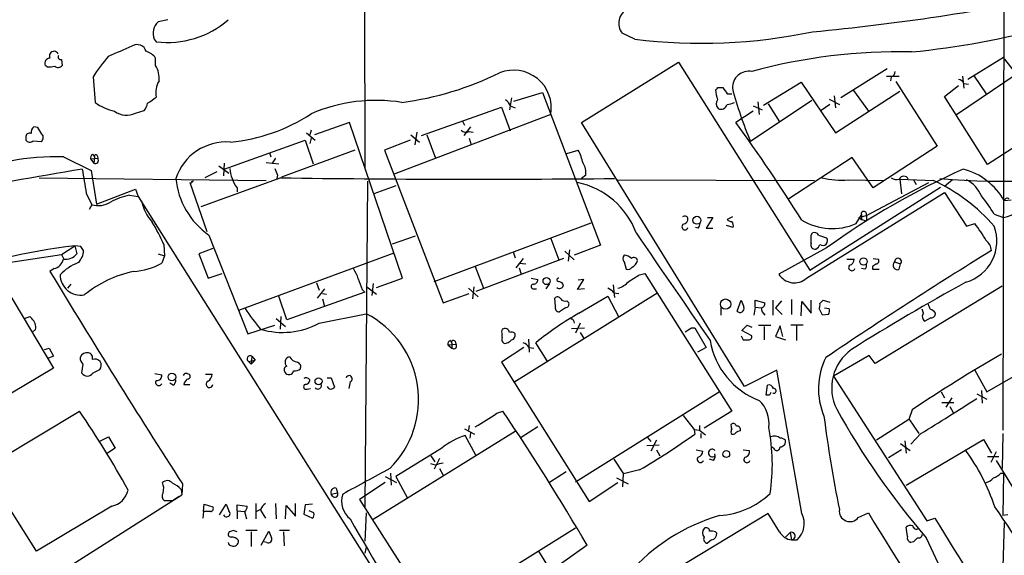
# Model space of a CAD drawing. Extents: x 0 to 1047, y 4 to 880.
# Drawn here: x 171 to 295, y 653 to 720 of the extents above; entities that cross this region are included whole.
import ezdxf

# ---------------------------------------------------------------- set-up
doc = ezdxf.new("R2010")
doc.units = 0
doc.header["$MEASUREMENT"] = 0
doc.layers.add('MAIN', color=5, linetype='CONTINUOUS')

msp = doc.modelspace()

# ---------------------------------------------------------------- linework, layer by layer
at = {"layer": 'MAIN'}
for p, q in [((295.4867, 846.328), (295.0633, 668.274)), ((214.63, 784.5213), (214.7993, 701.1247)), ((189.992, 719.9207), (188.8067, 719.6667)), ((188.2987, 717.4653), (188.5527, 717.1267)), ((248.7507, 717.4653), (247.142, 718.2273)), ((176.6147, 714.9253), (176.6993, 714.1633)), ((188.468, 714.1633), (188.468, 715.0947)), ((295.148, 715.1793), (290.6607, 712.3853)), ((299.5507, 709.5067), (295.148, 715.1793)), ((174.8367, 713.994), (174.5827, 714.1633)), ((242.062, 706.9667), (254.254, 714.5867)), ((254.254, 714.5867), (270.764, 688.4247)), ((280.5007, 713.74), (274.6587, 710.0993)), ((180.594, 712.724), (180.848, 709.5067)), ((280.416, 712.8087), (282.0247, 712.8087)), ((281.0087, 712.724), (280.924, 712.216)), ((289.2213, 707.9827), (296.8413, 713.1473)), ((289.9833, 712.8087), (290.1527, 711.2847)), ((291.4227, 712.8087), (292.9467, 710.6073)), ((259.1647, 711.3693), (259.842, 711.3693)), ((264.922, 709.168), (269.6633, 712.0467)), ((269.6633, 712.0467), (273.9813, 705.6967)), ((276.2673, 711.0307), (278.13, 708.406)), ((281.6013, 712.1313), (286.766, 704.0033)), ((287.6973, 710.2687), (289.4753, 711.6233)), ((290.1527, 711.8773), (290.7453, 711.7927)), ((233.2567, 710.0993), (233.0027, 708.5753)), ((233.5107, 709.676), (237.1513, 710.7767)), ((237.1513, 710.7767), (244.4327, 691.5573)), ((260.35, 710.6073), (260.9427, 710.6073)), ((271.018, 709.7607), (263.3133, 704.596)), ((273.2193, 709.93), (274.4893, 709.2527)), ((273.812, 710.3533), (273.9813, 708.8293)), ((273.9813, 705.6967), (282.1093, 710.946)), ((293.116, 701.7173), (287.6973, 710.2687)), ((221.9113, 705.358), (231.9867, 708.914)), ((231.9867, 708.914), (233.0873, 705.9507)), ((233.0873, 709.0833), (233.68, 708.8293)), ((263.652, 709.0833), (264.7527, 708.5753)), ((264.2447, 709.5913), (264.414, 707.9827)), ((265.5147, 709.3373), (266.954, 707.0513)), ((273.304, 709.2527), (272.2033, 708.4907)), ((185.928, 708.152), (187.0287, 708.4907)), ((238.1673, 707.9827), (218.3553, 700.4473)), ((263.652, 708.406), (261.4507, 706.9667)), ((173.6513, 706.374), (173.1433, 706.4587)), ((212.852, 706.9667), (208.4493, 705.4427)), ((219.5407, 687.4087), (212.852, 706.9667)), ((227.076, 707.136), (227.33, 706.628)), ((228.092, 706.4587), (227.2453, 705.358)), ((262.5513, 673.7773), (242.062, 706.9667)), ((301.3287, 706.9667), (293.116, 701.7173)), ((172.1273, 705.104), (172.1273, 704.7653)), ((207.4333, 705.6967), (208.534, 704.7653)), ((208.026, 706.0353), (207.8567, 705.4427)), ((208.026, 705.0193), (207.8567, 704.342)), ((220.5567, 705.4427), (221.6573, 704.5113)), ((221.3187, 705.7813), (221.0647, 704.1727)), ((222.5887, 705.4427), (223.6893, 702.4793)), ((227.9227, 705.866), (228.4307, 705.7813)), ((227.9227, 705.0193), (228.1767, 704.1727)), ((173.0587, 704.6807), (174.0747, 704.596)), ((197.104, 701.1247), (207.264, 704.7653)), ((207.264, 704.7653), (208.28, 701.802)), ((220.472, 704.7653), (217.2547, 703.4953)), ((286.766, 704.0033), (278.7227, 698.754)), ((176.8687, 702.6487), (180.34, 700.9553)), ((180.2553, 702.3947), (181.1867, 702.4793)), ((180.2553, 702.3947), (180.6787, 701.8867)), ((180.5093, 702.9873), (180.7633, 702.6487)), ((180.7633, 702.6487), (180.6787, 701.8867)), ((181.102, 702.818), (181.1867, 702.4793)), ((202.7767, 703.1567), (202.946, 702.6487)), ((203.5387, 702.4793), (203.1153, 701.8867)), ((213.5293, 703.4953), (204.3007, 700.1087)), ((217.2547, 703.4953), (224.6207, 684.276)), ((240.1993, 703.072), (241.6387, 703.4953)), ((276.098, 702.564), (268.1393, 697.3993)), ((278.7227, 698.754), (276.098, 702.564)), ((196.4267, 701.548), (197.6967, 700.6167)), ((197.104, 701.8867), (197.0193, 700.278)), ((202.3533, 701.9713), (203.962, 701.802)), ((173.8207, 700.024), (202.3533, 699.6853)), ((180.34, 700.9553), (181.0173, 696.722)), ((204.216, 700.024), (194.1407, 696.3833)), ((196.1727, 700.786), (194.6487, 700.024)), ((203.7927, 700.3627), (203.708, 699.9393)), ((242.57, 700.3627), (242.062, 699.9393)), ((282.1093, 699.8547), (286.3427, 699.6853)), ((282.1093, 699.8547), (282.2787, 697.992)), ((192.786, 699.4313), (194.9027, 693.2507)), ((198.7127, 698.754), (198.7127, 698.246)), ((215.138, 699.6007), (214.7993, 658.622)), ((218.694, 699.008), (215.9, 697.992)), ((246.634, 699.77), (271.3567, 699.6853)), ((270.764, 688.4247), (287.1893, 698.8387)), ((275.59, 699.77), (279.9927, 699.6853)), ((277.876, 695.2827), (285.75, 699.4313)), ((283.8027, 699.77), (284.1413, 699.1773)), ((288.7133, 699.77), (287.6973, 698.9233)), ((179.7473, 698.0767), (180.4247, 696.6373)), ((181.0173, 696.722), (185.928, 698.5847)), ((185.166, 697.8227), (186.2667, 697.6533)), ((185.928, 698.5847), (186.2667, 697.6533)), ((186.2667, 697.6533), (223.774, 638.2173)), ((270.3407, 687.4087), (287.6973, 698.1613)), ((287.6973, 698.1613), (290.4913, 693.928)), ((180.4247, 696.6373), (180.086, 696.0447)), ((296.0793, 697.23), (295.2327, 697.1453)), ((258.572, 695.0287), (257.7253, 693.674)), ((257.8947, 695.0287), (258.572, 695.0287)), ((261.0273, 695.1133), (260.35, 694.7747)), ((276.606, 694.2667), (277.2833, 695.3673)), ((276.9447, 695.0287), (277.876, 695.2827)), ((276.9447, 695.0287), (277.2833, 694.7747)), ((277.2833, 695.3673), (277.2833, 694.7747)), ((277.876, 695.2827), (277.876, 694.6053)), ((293.9627, 695.452), (295.148, 695.0287)), ((223.52, 686.9853), (243.2473, 694.3513)), ((256.7093, 693.674), (256.3707, 693.7587)), ((257.7253, 693.674), (258.572, 693.674)), ((261.112, 693.7587), (260.2653, 694.0127)), ((277.2833, 694.7747), (277.876, 694.6053)), ((290.4913, 693.928), (291.5073, 694.2667)), ((195.1567, 692.8273), (200.0673, 680.3813)), ((218.2707, 691.7267), (221.1493, 692.7427)), ((270.9333, 692.8273), (271.1027, 693.0813)), ((271.8647, 692.8273), (272.8807, 692.4887)), ((176.6147, 690.372), (178.308, 691.4727)), ((179.07, 691.388), (178.308, 691.4727)), ((178.308, 691.4727), (178.562, 690.4567)), ((189.484, 691.642), (189.5687, 690.2027)), ((238.1673, 692.404), (239.1833, 689.6947)), ((244.4327, 691.5573), (241.1307, 690.2873)), ((272.8807, 691.2187), (266.8693, 687.9167)), ((163.576, 688.4247), (176.6147, 690.372)), ((176.6147, 690.372), (176.8687, 689.864)), ((188.8067, 690.4567), (189.5687, 690.2027)), ((189.5687, 690.2027), (189.23, 689.2713)), ((195.6647, 691.134), (193.8867, 690.4567)), ((193.8867, 690.4567), (195.072, 687.4087)), ((218.44, 690.5413), (198.882, 683.3447)), ((233.426, 690.7107), (233.68, 689.9487)), ((239.9453, 690.7953), (241.1307, 689.6947)), ((240.538, 690.9647), (240.3687, 689.5253)), ((228.6847, 688.848), (229.7007, 686.1387)), ((239.776, 689.864), (228.7693, 685.7153)), ((234.696, 689.864), (233.7647, 688.6787)), ((234.188, 689.2713), (235.0347, 689.1867)), ((247.396, 689.4407), (247.65, 688.5093)), ((275.4207, 689.7793), (276.352, 689.7793)), ((278.638, 688.848), (278.638, 688.5093)), ((278.7227, 689.864), (279.4, 689.7793)), ((281.432, 689.4407), (282.194, 689.1867)), ((282.0247, 688.5093), (282.194, 689.1867)), ((175.6833, 688.594), (175.1753, 688.2553)), ((195.072, 687.4087), (196.85, 688.0013)), ((234.188, 688.6787), (234.442, 687.9167)), ((249.3433, 687.832), (250.0207, 688.0013)), ((250.0207, 688.0013), (260.9427, 670.6447)), ((277.7067, 688.5093), (277.2833, 688.594)), ((278.638, 688.5093), (279.4847, 688.5093)), ((177.8, 686.6467), (177.3767, 686.1387)), ((208.7033, 686.816), (209.042, 685.8847)), ((215.0533, 686.308), (216.2387, 685.3767)), ((215.8153, 686.7313), (215.646, 685.2073)), ((216.2387, 686.2233), (219.5407, 687.4087)), ((228.5153, 686.308), (228.346, 684.784)), ((235.712, 687.4087), (236.5587, 687.2393)), ((237.998, 686.7313), (237.5747, 686.054)), ((241.554, 685.9693), (242.316, 687.2393)), ((242.316, 687.2393), (241.6387, 687.1547)), ((246.0413, 686.562), (246.2107, 684.9533)), ((294.9787, 686.3927), (278.9767, 676.656)), ((169.5873, 686.2233), (175.5987, 676.0633)), ((204.978, 682.1593), (203.962, 685.1227)), ((214.7993, 685.6307), (204.978, 682.1593)), ((209.7193, 686.054), (208.788, 684.8687)), ((209.4653, 685.4613), (209.9733, 685.3767)), ((214.4607, 685.9693), (214.7993, 685.6307)), ((224.6207, 684.276), (227.9227, 685.4613)), ((227.838, 686.1387), (229.0233, 685.038)), ((251.6293, 685.546), (233.5107, 674.2853)), ((236.0507, 686.054), (236.3893, 686.054)), ((242.4007, 686.054), (241.554, 685.9693)), ((241.7233, 683.006), (245.364, 685.1227)), ((245.364, 685.1227), (246.7187, 682.498)), ((246.126, 685.546), (246.7187, 685.4613)), ((209.4653, 684.784), (209.7193, 683.8527)), ((238.76, 683.8527), (238.6753, 684.8687)), ((240.1993, 684.53), (240.4533, 684.276)), ((261.62, 683.26), (262.128, 684.6147)), ((263.906, 683.768), (263.7367, 682.752)), ((263.906, 683.768), (263.906, 684.6147)), ((263.906, 684.6147), (265.0913, 684.276)), ((263.906, 683.768), (264.668, 683.6833)), ((266.1073, 684.6147), (266.1073, 682.752)), ((267.208, 684.53), (266.446, 683.6833)), ((268.478, 684.6993), (268.478, 682.8367)), ((269.6633, 682.6673), (269.748, 684.4453)), ((269.748, 684.4453), (270.9333, 683.006)), ((270.9333, 683.006), (270.9333, 684.6147)), ((272.034, 684.1913), (272.4573, 684.6147)), ((272.4573, 684.6147), (273.304, 684.3607)), ((171.958, 682.3287), (172.6353, 682.5827)), ((204.216, 682.5827), (204.1313, 680.974)), ((209.042, 681.736), (214.9687, 682.9213)), ((240.03, 683.6833), (239.268, 683.1753)), ((259.588, 683.6833), (259.588, 682.752)), ((266.446, 683.6833), (267.2927, 682.8367)), ((272.3727, 682.752), (271.9493, 683.5987)), ((273.1347, 682.8367), (272.3727, 682.752)), ((272.6267, 683.6833), (273.2193, 683.5987)), ((285.0727, 683.006), (284.9033, 683.514)), ((200.0673, 680.3813), (203.454, 681.482)), ((203.6233, 682.3287), (204.8087, 681.3127)), ((241.046, 682.0747), (241.1307, 681.736)), ((241.8927, 681.736), (241.3, 680.466)), ((262.2127, 680.8047), (262.89, 681.482)), ((262.89, 681.482), (263.4827, 681.228)), ((264.3293, 681.482), (265.8533, 681.482)), ((265.0067, 681.3127), (265.0067, 679.6193)), ((267.0387, 681.3973), (266.446, 680.0427)), ((267.3773, 680.0427), (267.0387, 681.3973)), ((269.9173, 681.482), (268.3933, 681.482)), ((269.0707, 681.3973), (269.0707, 679.5347)), ((286.004, 682.4133), (285.242, 681.99)), ((232.0713, 679.958), (232.0713, 680.2967)), ((240.792, 681.0587), (242.4007, 681.1433)), ((241.8927, 680.5507), (242.316, 679.7887)), ((255.8627, 681.1433), (256.286, 681.1433)), ((256.286, 681.1433), (257.7253, 678.688)), ((262.128, 680.1273), (262.382, 679.6193)), ((263.4827, 680.1273), (262.2127, 680.8047)), ((266.446, 680.0427), (267.716, 679.6193)), ((225.2133, 679.0267), (226.2293, 679.1113)), ((225.2133, 679.0267), (225.7213, 678.6033)), ((225.552, 679.5347), (225.7213, 679.196)), ((225.7213, 679.196), (225.7213, 678.6033)), ((226.1447, 679.45), (226.2293, 679.1113)), ((235.3733, 679.704), (235.458, 678.0953)), ((237.744, 676.9947), (236.3047, 679.2807)), ((174.498, 678.434), (175.0907, 678.6033)), ((175.5987, 677.5873), (175.006, 677.3333)), ((175.0907, 678.6033), (175.5987, 677.5873)), ((200.5753, 677.5873), (200.4907, 676.5713)), ((200.5753, 677.5873), (200.9987, 677.0793)), ((234.7807, 678.688), (231.9867, 676.8253)), ((235.458, 678.688), (236.0507, 678.6033)), ((257.7253, 678.688), (256.6247, 678.0953)), ((278.2147, 677.672), (273.7273, 675.0473)), ((278.9767, 676.656), (278.2147, 677.672)), ((293.0313, 673.1), (302.1753, 678.3493)), ((179.324, 676.5713), (179.1547, 675.4707)), ((200.152, 676.91), (200.9987, 677.0793)), ((200.152, 676.91), (200.4907, 676.5713)), ((200.9987, 677.0793), (200.4907, 676.5713)), ((231.9867, 676.8253), (242.9933, 659.2993)), ((175.5987, 676.0633), (163.4913, 668.8667)), ((180.594, 675.4707), (181.4407, 675.894)), ((188.3833, 675.386), (189.23, 675.2167)), ((192.4473, 675.386), (192.7013, 675.3013)), ((194.7333, 675.3013), (195.58, 675.3013)), ((266.6153, 675.8093), (262.5513, 673.7773)), ((269.748, 657.7753), (266.6153, 675.8093)), ((291.5073, 675.8093), (293.0313, 673.1)), ((190.6693, 673.9467), (190.246, 674.2007)), ((192.024, 674.0313), (192.786, 674.0313)), ((210.058, 674.878), (210.566, 674.878)), ((210.566, 674.878), (210.9893, 673.6927)), ((212.9367, 674.37), (212.7673, 673.5233)), ((265.2607, 672.6767), (265.43, 673.9467)), ((273.7273, 675.0473), (285.496, 656.844)), ((207.518, 673.4387), (207.9413, 673.5233)), ((241.3, 661.7547), (259.5033, 673.1847)), ((265.684, 672.6767), (265.2607, 672.6767)), ((287.274, 673.1), (287.6973, 672.338)), ((291.7613, 672.846), (293.0313, 672.1687)), ((292.354, 673.2693), (292.4387, 671.6607)), ((287.3587, 671.7453), (288.8827, 671.7453)), ((288.6287, 672.338), (287.8667, 671.1527)), ((167.132, 663.6173), (178.9007, 670.6447)), ((231.394, 670.3907), (232.156, 670.6447)), ((254.8467, 670.1367), (256.2013, 668.3587)), ((260.9427, 670.6447), (257.4713, 668.528)), ((283.6333, 670.814), (283.21, 669.6287)), ((288.3747, 671.2373), (288.798, 670.4753)), ((260.858, 669.036), (261.0273, 669.1207)), ((283.21, 669.6287), (279.146, 667.004)), ((283.21, 669.7133), (284.48, 667.8507)), ((233.68, 668.1047), (215.8153, 657.0133)), ((227.33, 668.4433), (228.6, 667.766)), ((227.9227, 668.8667), (227.838, 668.274)), ((228.092, 667.9353), (228.0073, 667.258)), ((236.5587, 668.6973), (234.442, 667.3427)), ((256.2013, 668.3587), (256.8787, 668.274)), ((256.2013, 668.3587), (256.286, 667.766)), ((256.8787, 668.8667), (256.8787, 668.274)), ((256.8787, 668.274), (257.6407, 667.6813)), ((257.048, 667.8507), (257.048, 667.258)), ((284.734, 667.8507), (283.464, 666.496)), ((295.0633, 667.8507), (294.9787, 663.448)), ((181.356, 666.8347), (182.5413, 667.4273)), ((182.5413, 667.4273), (183.388, 665.988)), ((228.7693, 665.1413), (227.4147, 667.5967)), ((250.2747, 666.3267), (251.7987, 666.4113)), ((250.3593, 667.3427), (250.7827, 666.8347)), ((251.46, 667.004), (250.7827, 665.6493)), ((282.194, 666.5807), (283.3793, 665.734)), ((282.702, 666.9193), (282.8713, 665.3953)), ((282.8713, 661.3313), (292.608, 667.0887)), ((292.608, 667.0887), (293.624, 665.3953)), ((183.388, 665.988), (182.2873, 665.3107)), ((224.4513, 665.988), (218.694, 662.432)), ((251.46, 665.8187), (251.8833, 665.0567)), ((256.4553, 665.8187), (257.302, 665.6493)), ((262.382, 665.8187), (263.144, 665.734)), ((266.192, 665.988), (265.938, 666.1573)), ((282.2787, 665.8187), (280.67, 664.8027)), ((294.2167, 665.5647), (293.5393, 664.21)), ((223.0967, 665.0567), (223.6047, 664.2947)), ((223.6893, 663.8713), (223.0967, 664.0407)), ((224.1973, 664.718), (223.52, 663.3633)), ((246.126, 664.6333), (247.3113, 662.7707)), ((258.6567, 664.464), (258.1487, 664.6333)), ((293.116, 664.972), (294.5553, 664.972)), ((294.2167, 664.464), (300.228, 654.558)), ((173.482, 653.034), (167.2167, 662.94)), ((218.0167, 662.8553), (218.1013, 661.3313)), ((224.1973, 663.448), (224.6207, 662.6013)), ((240.1147, 663.0247), (237.998, 661.67)), ((247.2267, 661.162), (247.3113, 662.7707)), ((249.3433, 663.2787), (247.3113, 662.7707)), ((294.8093, 662.8553), (295.148, 662.8553)), ((295.148, 662.8553), (295.0633, 657.5213)), ((191.8547, 661.5007), (191.77, 660.146)), ((217.3393, 661.67), (214.122, 659.5533)), ((217.3393, 662.432), (218.7787, 661.67)), ((218.694, 662.432), (220.1333, 659.7227)), ((242.9933, 659.2993), (246.634, 661.67)), ((246.4647, 662.2627), (247.904, 661.5007)), ((191.6853, 660.8233), (191.77, 660.146)), ((210.566, 660.2307), (211.328, 660.4)), ((210.7353, 659.9767), (210.566, 660.2307)), ((211.1587, 660.9927), (211.328, 660.4)), ((173.482, 648.5467), (191.77, 660.146)), ((190.5847, 659.384), (189.5687, 659.384)), ((191.3467, 659.892), (190.5847, 659.384)), ((201.0833, 659.0453), (201.0833, 657.098)), ((203.5387, 659.0453), (203.6233, 657.098)), ((206.0787, 657.4367), (206.0787, 659.0453)), ((214.122, 659.5533), (225.1287, 642.2813)), ((182.9647, 658.7067), (173.482, 653.034)), ((194.4793, 658.0293), (194.3947, 657.1827)), ((194.4793, 658.0293), (194.564, 658.9607)), ((195.4107, 658.0293), (194.4793, 658.0293)), ((194.564, 658.9607), (195.6647, 658.622)), ((196.5113, 657.606), (197.358, 658.9607)), ((198.7127, 658.114), (198.7127, 658.876)), ((198.7127, 658.876), (199.9827, 658.7067)), ((198.7127, 658.114), (198.7127, 657.098)), ((198.7127, 658.114), (199.644, 658.0293)), ((199.644, 658.0293), (199.898, 657.098)), ((201.676, 658.2833), (201.168, 658.0293)), ((201.676, 658.1987), (202.2687, 657.1827)), ((204.8087, 657.098), (204.8933, 658.7913)), ((204.8933, 658.7913), (206.0787, 657.4367)), ((207.264, 658.876), (207.0947, 657.6907)), ((208.1953, 658.9607), (207.264, 658.876)), ((208.3647, 657.86), (207.772, 658.114)), ((214.9687, 657.86), (214.7993, 654.304)), ((265.5147, 657.7753), (250.6133, 648.8007)), ((266.954, 655.4893), (265.5147, 657.7753)), ((276.86, 657.2673), (278.13, 657.86)), ((207.0947, 657.6907), (208.1953, 657.1827)), ((285.496, 656.844), (286.512, 657.1827)), ((295.2327, 656.6747), (294.8093, 644.144)), ((295.656, 657.606), (295.0633, 657.5213)), ((198.2047, 655.6587), (197.7813, 655.4893)), ((201.2527, 655.6587), (199.8133, 655.6587)), ((200.4907, 655.4893), (200.4907, 653.6267)), ((201.7607, 653.796), (202.692, 655.574)), ((205.3167, 655.6587), (204.0467, 655.6587)), ((204.5547, 655.4893), (204.6393, 653.7113)), ((223.52, 644.906), (241.3, 655.9973)), ((258.9107, 655.4893), (259.08, 655.32)), ((267.716, 654.812), (268.3087, 655.4047)), ((268.3087, 655.4047), (268.478, 654.4733)), ((283.0407, 654.8967), (282.8713, 656.082)), ((202.438, 654.1347), (202.0993, 654.2193)), ((258.4027, 654.4733), (257.8947, 654.05)), ((268.478, 654.4733), (269.1553, 654.4733)), ((283.8027, 654.2193), (283.464, 654.1347)), ((285.4113, 654.7273), (294.9787, 634.0687)), ((214.9687, 653.542), (214.7993, 652.78)), ((236.6433, 653.034), (238.0827, 650.6633)), ((242.7393, 653.796), (239.268, 651.3407))]:
    msp.add_line(p, q, dxfattribs=at)
for centre, radius in [((256.5674, 694.681), 0.5042), ((277.5113, 689.4951), 0.4646), ((237.6411, 687.0247), 0.4406), ((260.1702, 684.1314), 0.6484), ((190.5211, 674.9627), 0.4762), ((208.9585, 674.4215), 0.439), ((260.2551, 665.2689), 0.4261)]:
    msp.add_circle(centre, radius, dxfattribs=at)
for centre, radius, start, end in [((243.581, 1010.3143), 293.2121, 275.385869, 281.64559), ((248.7849, 719.4615), 2.0548, 118.029185, 216.915069), ((189.8947, 728.8595), 11.8093, 263.474855, 310.805637), ((190.0518, 718.2201), 1.9086, 130.718837, 203.294372), ((273.3887, 819.0938), 103.7358, 275.620621, 285.382192), ((257.129, 785.0719), 68.1238, 262.93551, 281.836657), ((138.3287, 822.6062), 116.0126, 292.40194, 293.994281), ((186.1183, 715.557), 1.2262, 18.26502, 120.02538), ((175.1895, 714.4314), 0.6634, 91.226407, 203.837087), ((175.6692, 715.3769), 0.5688, 23.38772, 209.742383), ((176.5088, 715.2216), 0.3147, 137.717737, 289.667298), ((199.659, 700.6141), 22.5859, 139.278738, 147.57669), ((186.6054, 713.74), 2.3031, 36.029019, 72.89782), ((281.896, 646.1434), 69.7329, 88.641938, 105.310795), ((175.0908, 716.3627), 2.3823, 263.877066, 286.514952), ((176.1974, 714.52), 0.6157, 225.783022, 324.598617), ((185.5743, 712.5146), 3.3304, 354.856036, 29.672543), ((233.5011, 708.8313), 4.7427, 349.692776, 111.892489), ((214.1381, 749.1235), 39.9721, 277.64531, 296.114849), ((263.1052, 711.3567), 2.0791, 79.539132, 181.984526), ((280.7062, 713.4801), 0.8143, 291.805329, 354.446932), ((289.3967, 711.5749), 0.8142, 21.801409, 84.460259), ((191.2615, 710.7768), 2.7729, 148.733619, 192.344134), ((258.8682, 711.4118), 0.2995, 278.157154, 351.842846), ((262.4674, 711.1662), 3.557, 180.819905, 201.798718), ((450.6305, 838.0113), 228.9944, 213.575497, 213.804638), ((306.2715, 723.0128), 46.7395, 194.532227, 203.205512), ((179.0277, 722.7668), 15.7814, 302.263382, 307.125202), ((216.1911, 689.331), 20.4381, 80.807888, 113.547111), ((231.2673, 708.2793), 1.9897, 23.83384, 51.91135), ((259.8072, 709.3411), 0.8167, 141.877053, 226.910309), ((184.828, 715.096), 6.8615, 234.546288, 257.161165), ((185.1464, 709.9081), 2.3563, 323.019707, 348.094435), ((259.6106, 709.4084), 0.7556, 241.437345, 348.108608), ((259.8004, 713.1023), 3.8886, 278.125101, 292.385024), ((184.82, 710.3905), 2.4977, 232.610293, 296.334228), ((195.6858, 727.0326), 22.6266, 275.529353, 303.050948), ((173.7908, 705.7087), 0.9908, 130.805138, 185.600694), ((-37.7512, 578.9617), 246.8297, 30.84817, 31.077373), ((111.9439, 596.9792), 185.6059, 31.765398, 36.340761), ((172.6202, 705.1523), 0.4953, 68.132005, 185.59663), ((173.718, 705.0979), 0.6157, 305.401383, 44.216978), ((227.5189, 706.5759), 0.8167, 221.445945, 299.631761), ((172.6293, 705.1221), 0.6159, 215.403577, 314.210489), ((197.3379, 697.874), 6.6583, 85.450817, 161.929693), ((175.6768, 676.0254), 26.65, 87.436634, 116.190359), ((181.2123, 702.3353), 0.9588, 137.155503, 176.448267), ((180.8849, 702.224), 0.3953, 238.561503, 40.228698), ((180.9327, 702.7333), 0.1894, 26.578587, 206.537987), ((235.6298, 700.3682), 6.7739, 12.954042, 27.492982), ((932.4769, -3681.902), 4447.2789, 99.751216, 99.9803987), ((941.4846, 826.5992), 772.5036, 189.3477259, 189.5769113), ((203.0764, 701.8136), 5.3295, 186.510677, 215.036145), ((415.2646, 785.4575), 227.9506, 201.690314, 201.919506), ((240.6865, 700.7437), 1.9217, 348.564349, 36.497798), ((330.5889, 610.9561), 98.855, 114.198691, 125.715848), ((294.9893, 788.8463), 89.2559, 264.932058, 280.929295), ((287.8872, 692.9531), 8.4576, 29.714127, 75.057411), ((200.8185, 700.8961), 9.857, 185.570335, 234.943027), ((228.7574, 2457.1475), 1757.2949, 269.1998131, 270.5690661), ((274.7436, 710.3563), 10.6201, 256.63097, 274.571211), ((281.686, 700.9551), 1.1514, 233.967139, 287.108217), ((282.575, 699.643), 0.5896, 21.041697, 158.958303), ((192.913, 699.516), 0.1527, 213.700477, 33.700477), ((193.1247, 699.6854), 0.1196, 225, 45), ((239.4918, 689.5918), 10.0533, 20.310172, 78.163061), ((276.5712, 678.831), 23.0301, 40.960194, 64.89407), ((288.5845, 696.1523), 4.0895, 22.814829, 62.207397), ((186.4211, 690.5663), 7.3641, 99.81305, 119.495708), ((279.6369, 687.0797), 16.5929, 30.302917, 39.966634), ((295.6136, 697.0748), 0.3874, 56.880041, 169.51391), ((181.225, 699.5015), 2.9739, 254.388848, 301.872434), ((192.701, 698.4576), 6.1526, 192.315377, 220.816846), ((293.1239, 702.7193), 7.9525, 284.74536, 312.874077), ((255.0372, 694.7747), 0.4363, 22.833017, 129.102776), ((254.6984, 694.9088), 0.7417, 281.532613, 2.720065), ((277.481, 695.5366), 0.2603, 77.50701, 220.575031), ((277.5615, 695.4399), 0.3516, 333.442237, 93.946307), ((169.5253, 683.1282), 21.6987, 23.101683, 31.407911), ((255.065, 693.8612), 0.388, 124.23475, 344.685317), ((256.0078, 694.3254), 0.9573, 317.120783, 356.484521), ((261.0014, 695.4762), 0.9573, 227.120783, 266.484521), ((260.4558, 694.0127), 0.7037, 338.83972, 46.214956), ((273.5906, 701.1796), 7.5419, 239.36952, 293.566781), ((288.9221, 692.0653), 5.3738, 286.037663, 20.281255), ((276.9358, 682.81), 18.536, 30.25726, 38.175855), ((3640.21, 3014.6215), 4109.7928, 214.3939664, 214.6231503), ((16.9333, 692.3193), 254.0005, 359.885409, 0.114591), ((271.3567, 692.5732), 0.5681, 26.574073, 116.56054), ((272.4044, 692.1183), 0.6034, 232.129181, 37.870819), ((187.759, 612.3248), 79.7102, 96.80941, 109.975921), ((52.2509, 606.4667), 152.6261, 33.578069, 33.807272), ((271.4202, 691.5785), 0.5397, 154.446281, 281.305768), ((271.1538, 691.8824), 0.9124, 294.073425, 344.723953), ((291.6243, 690.6291), 2.0154, 7.151463, 48.993525), ((177.0622, 691.7506), 1.9808, 264.393887, 319.215166), ((177.1012, 690.9931), 2.3103, 314.877244, 357.193946), ((247.8405, 689.864), 0.6138, 136.399434, 223.600566), ((247.3086, 688.859), 1.431, 44.612126, 86.498344), ((248.6424, 689.5394), 0.4524, 8.977235, 134.149179), ((601.4563, 191.768), 586.4073, 121.6646238, 124.0879069), ((175.3235, 690.1393), 1.5866, 283.106944, 346.885203), ((181.3641, 682.9303), 6.9442, 112.280369, 135.099766), ((185.2451, 696.4874), 8.2433, 272.982466, 298.908512), ((247.8616, 689.1444), 0.6694, 251.573171, 325.301058), ((247.7717, 689.9697), 1.3658, 297.957246, 344.730532), ((276.0557, 688.738), 0.4073, 136.701355, 339.295776), ((275.6111, 689.7441), 0.7417, 281.525044, 2.720065), ((277.2833, 688.975), 0.6294, 312.276138, 19.655661), ((363.5592, 562.029), 152.6259, 123.578058, 123.807262), ((279.0755, 689.5676), 0.3874, 280.48609, 33.119959), ((281.7913, 689.0151), 0.557, 130.171724, 294.77083), ((281.8631, 689.4639), 0.4317, 320.046576, 183.080448), ((1014.0521, 1192.6528), 978.8417, 211.0175341, 212.8630786), ((179.0642, 687.8759), 2.6193, 180.960346, 279.428878), ((188.9103, 673.5778), 15.0301, 102.434411, 128.795667), ((209.7318, 686.1275), 4.3872, 15.826461, 34.208402), ((36.998, 1026.0473), 399.3496, 301.893081, 302.122271), ((268.8089, 689.0559), 2.2494, 210.427318, 312.921035), ((552.9033, 813.6548), 361.7278, 200.441005, 200.670173), ((236.0084, 686.3504), 0.2993, 98.143638, 278.121983), ((235.9801, 687.2253), 0.5788, 268.604026, 1.386077), ((239.141, 687.197), 0.2159, 78.700477, 258.700477), ((239.2734, 686.5907), 0.5034, 226.875636, 356.731785), ((239.0848, 686.2096), 0.7758, 27.014213, 88.97341), ((245.8941, 688.8299), 2.7911, 285.372688, 318.631387), ((435.697, 423.4393), 300.8674, 118.875291, 122.05577), ((239.0305, 684.5945), 0.4487, 24.977557, 142.333315), ((244.559, 684.3175), 1.9912, 38.095812, 66.153792), ((239.2197, 683.6682), 0.4953, 158.132005, 275.59663), ((239.9877, 685.165), 0.6694, 214.691906, 288.429535), ((240.0112, 684.1442), 0.4613, 272.335786, 16.600508), ((262.001, 683.5846), 0.5005, 220.429952, 21.495302), ((473.942, 768.8542), 227.9506, 201.687966, 201.917182), ((264.6492, 684.1442), 0.4613, 272.335786, 16.600508), ((271.1041, 684.0219), 0.9452, 333.402419, 10.324365), ((287.871, 684.7012), 2.2844, 195.084417, 211.31174), ((171.3237, 680.9321), 2.1083, 10.40062, 51.528639), ((218.7755, 695.695), 22.5633, 212.418939, 220.725238), ((209.3551, 672.1049), 12.1863, 314.734033, 62.571153), ((264.9828, 643.3707), 45.9561, 120.40603, 128.611228), ((266.0103, 683.7315), 1.3432, 182.056523, 226.825242), ((271.6529, 683.3869), 1.5807, 339.629778, 7.700518), ((285.5991, 682.5716), 0.6825, 140.469598, 238.450247), ((284.8597, 681.3954), 2.3688, 42.837631, 63.428459), ((286.0179, 682.9921), 0.579, 268.624295, 1.375705), ((172.9316, 681.1857), 0.4827, 285.265529, 15.254078), ((204.442, 690.219), 9.6499, 253.343409, 298.46925), ((240.792, 681.99), 0.2678, 18.441716, 108.441716), ((232.6642, 680.6353), 0.6828, 150.262404, 209.730309), ((232.3888, 680.4363), 0.6244, 10.555966, 120.560915), ((233.2567, 680.1274), 0.4937, 30.955794, 120.965747), ((233.0692, 680.222), 0.6312, 287.280921, 14.617437), ((128.474, 871.4008), 228.9668, 303.57549, 303.804659), ((263.0559, 680.0525), 0.4332, 270.449681, 9.940573), ((225.6623, 679.0942), 0.454, 104.057665, 188.549485), ((225.933, 679.323), 0.2469, 30.959776, 210.959776), ((225.9668, 678.8658), 0.3594, 226.916663, 43.083337), ((232.5794, 679.704), 0.568, 153.43946, 243.425927), ((232.2372, 680.6261), 1.4328, 273.525199, 315.359101), ((233.891, 677.4595), 1.9912, 38.095812, 66.153792), ((267.8539, 681.1232), 9.7509, 189.375768, 249.342514), ((262.7207, 848.9192), 169.3002, 269.885375, 270.114592), ((179.8281, 677.1405), 0.8873, 78.743258, 161.775374), ((179.8924, 677.3696), 0.6503, 341.567838, 80.359512), ((200.3745, 677.2418), 0.3995, 59.835416, 236.1548), ((279.4773, 673.5799), 5.9634, 125.512547, 206.718878), ((383.8396, 522.7771), 178.763, 119.838798, 124.094104), ((179.9711, 677.3213), 0.9905, 174.397613, 229.212375), ((180.825, 676.419), 0.8091, 319.546171, 112.96521), ((205.105, 675.8516), 0.4827, 105.254078, 217.87186), ((205.4334, 676.8283), 0.6844, 99.817397, 228.292775), ((206.5021, 678.18), 1.3653, 209.742279, 262.872381), ((206.0789, 676.2328), 0.6446, 336.783903, 66.811914), ((280.6091, 673.4612), 8.7579, 153.140909, 202.909182), ((179.8744, 675.9362), 0.8571, 212.894679, 327.101691), ((188.6373, 675.132), 0.5987, 261.876665, 8.132809), ((192.2921, 675.0614), 0.3598, 64.446281, 168.683821), ((192.4936, 675.0396), 0.3341, 262.034805, 51.562485), ((194.4794, 675.386), 1.1039, 302.469202, 355.599304), ((205.2417, 675.8524), 0.5969, 209.850846, 347.645087), ((205.8356, 677.2264), 1.5017, 269.584129, 303.813876), ((212.7991, 674.7404), 0.3951, 290.379542, 159.620458), ((188.8649, 674.2853), 0.4025, 140.868852, 335.122441), ((190.3307, 674.5394), 0.6826, 299.738635, 7.11981), ((193.0268, 673.8756), 1.0148, 124.822273, 171.174426), ((195.2413, 674.0652), 0.4247, 113.492649, 355.422314), ((207.391, 673.735), 0.3224, 113.200924, 293.200924), ((207.3652, 674.2112), 0.6419, 40.026158, 114.924142), ((207.2779, 674.6101), 0.579, 268.624295, 1.375705), ((208.8868, 673.9044), 0.4607, 220.034829, 27.343781), ((265.5893, 673.336), 0.6311, 17.263584, 104.619728), ((210.5448, 673.9678), 0.5227, 201.371954, 328.246733), ((350.4286, 630.516), 94.6529, 153.320357, 153.549513), ((266.2262, 673.2161), 0.3091, 247.382986, 96.352474), ((261.7379, 669.1619), 3.9003, 351.905215, 46.675737), ((100.7018, 969.407), 353.2762, 301.394663, 302.739609), ((80.8096, 603.4522), 118.8978, 28.803867, 34.411182), ((-193.3077, 1346.8644), 798.7416, 301.8921171, 302.1213015), ((-16.9813, 502.4039), 300.6233, 30.238067, 34.030901), ((361.1629, 719.4815), 99.6565, 209.176575, 220.524579), ((261.7883, 668.8665), 0.9456, 169.674018, 206.58673), ((261.095, 668.6719), 0.4539, 14.039305, 98.578205), ((435.0323, 690.8929), 163.8214, 187.308816, 191.481753), ((205.4249, 738.8432), 87.4003, 300.165331, 305.58658), ((261.7879, 668.0201), 0.9452, 153.402419, 190.324365), ((261.1159, 668.1624), 0.4046, 230.395708, 325.850351), ((262.1021, 667.2338), 0.9573, 93.521453, 132.879217), ((261.6008, 668.3241), 0.4626, 343.057546, 98.140613), ((242.1645, 663.9838), 23.8876, 351.165922, 11.173376), ((229.8267, 659.6197), 8.3337, 106.823706, 130.167281), ((266.2979, 666.3058), 1.2064, 52.117519, 111.625026), ((267.069, 666.3088), 0.9497, 47.056676, 91.828353), ((266.9893, 666.8911), 0.7354, 273.851386, 8.830866), ((256.5611, 665.6141), 0.7417, 281.525044, 2.720065), ((258.4873, 665.3954), 0.4789, 44.991541, 315), ((257.8949, 665.0566), 0.9651, 322.120851, 15.264491), ((262.546, 665.5171), 0.6361, 278.13265, 19.936165), ((266.5972, 666.1634), 0.4415, 203.406467, 359.208421), ((268.426, 649.9219), 27.0581, 18.755696, 35.980171), ((225.1708, 660.2733), 3.8911, 98.127395, 112.379735), ((257.0057, 664.608), 0.4073, 136.701355, 339.295776), ((262.8544, 664.5665), 0.3881, 124.246956, 344.685317), ((1019.2969, -819.8166), 1685.9002, 118.3810681, 118.61025), ((292.9611, 664.7318), 2.6338, 290.372473, 314.564679), ((189.9145, 661.1005), 0.8271, 35.880704, 136.48437), ((187.833, 660.9335), 1.6547, 341.19056, 26.430325), ((188.9886, 658.1042), 3.8296, 45.236977, 65.368331), ((292.0292, 664.1397), 2.6346, 290.380163, 314.566345), ((182.4143, 661.2891), 2.6404, 282.031709, 347.968291), ((190.109, 659.9962), 0.8165, 150.361301, 228.569835), ((211.0529, 660.4635), 0.5397, 78.694232, 205.553719), ((211.0317, 660.1884), 0.3641, 215.535849, 35.53219), ((214.7493, 659.3417), 2.8844, 162.048734, 231.066572), ((258.7884, 667.5667), 10.0652, 273.590325, 313.908703), ((203.4951, 657.4799), 1.9886, 128.076638, 156.171495), ((195.3401, 658.4103), 0.3875, 280.497939, 33.11188), ((197.4003, 657.8036), 0.4292, 207.412843, 46.321685), ((409.172, 743.2002), 227.9506, 201.687966, 201.917182), ((199.3054, 658.622), 0.6826, 299.738635, 7.12814), ((207.7718, 657.6484), 0.6295, 312.282873, 19.640967), ((267.3561, 656.5004), 2.7104, 311.591407, 28.057938), ((275.8102, 658.0917), 1.3347, 171.74666, 321.857721), ((5179.7037, 3677.5363), 5757.0713, 211.6356699, 212.06520234), ((120.5166, 538.3866), 211.1148, 30.675238, 34.717191), ((503.6405, 822.3887), 334.4095, 209.622042, 212.759575), ((266.0671, 634.4729), 23.9881, 106.09041, 138.906648), ((709.0803, 913.4089), 494.182, 211.230718, 213.344181), ((197.9572, 655.1735), 0.3615, 119.117724, 268.969896), ((156.1087, 528.574), 133.8753, 71.443693, 71.672876), ((414.5491, 739.8308), 227.997, 201.688003, 201.917172), ((258.1486, 655.3623), 0.8727, 140.901364, 219.09354), ((257.7253, 655.5739), 0.4234, 0.013532, 126.859073), ((258.3181, 653.6279), 1.9535, 72.340474, 94.974822), ((258.2897, 655.2579), 0.7927, 278.195523, 4.492942), ((268.6391, 656.3659), 1.8994, 207.483745, 265.134654), ((268.4372, 654.947), 0.4754, 274.922763, 105.682171), ((283.4639, 655.32), 0.9653, 74.738635, 127.87186), ((284.1836, 656.2724), 0.4661, 182.594747, 309.489206), ((198.0354, 654.1347), 0.4234, 180, 269.986468), ((198.0375, 653.7669), 1.0487, 36.363981, 94.747761), ((198.2651, 654.2919), 0.6244, 248.406467, 8.917771), ((202.6328, 654.5326), 0.443, 243.915005, 26.073378), ((257.9117, 654.5581), 0.5084, 150.035633, 268.083714), ((283.6515, 654.7374), 0.6312, 165.382563, 252.71908), ((411.0566, 527.4734), 179.6053, 134.885409, 135.114591), ((284.4423, 655.1695), 0.4614, 253.426842, 357.66472)]:
    msp.add_arc(centre, radius, start, end, dxfattribs=at)

doc.saveas('drawing.dxf')
